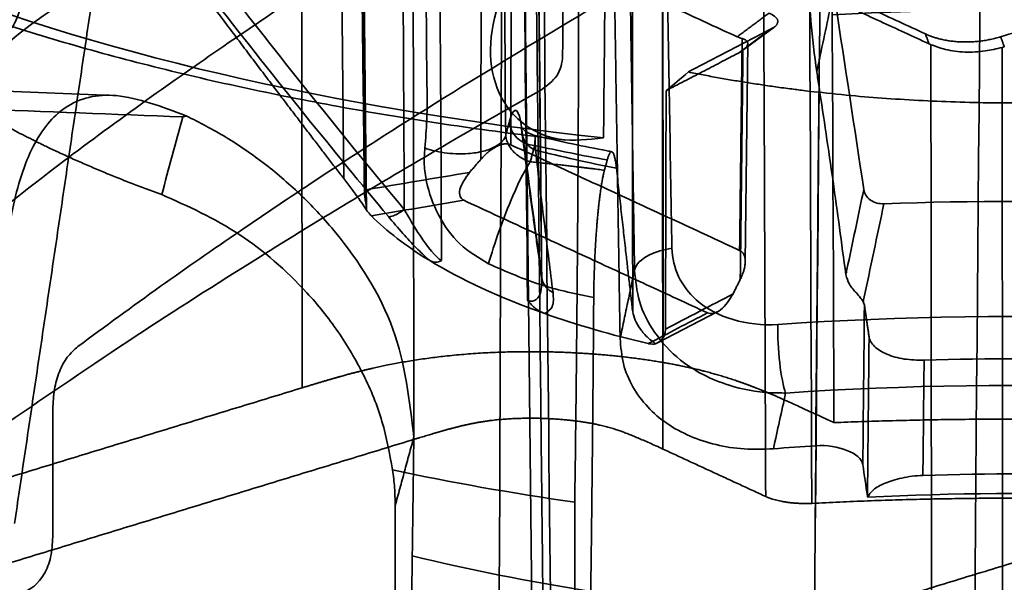
# Model space of a CAD drawing. Units: millimetres. Extents: x -17.6 to 38.8, y -32.5 to 24.7.
# Drawn here: x -9.8 to -0.1, y -11 to -5.4 of the extents above; entities that cross this region are included whole.
import ezdxf

# ---------------------------------------------------------------- set-up
doc = ezdxf.new("R2010")
doc.units = ezdxf.units.MM
doc.layers.add('1', color=7, linetype='Continuous', true_color=0xffffff)

msp = doc.modelspace()

# ---------------------------------------------------------------- linework, layer by layer
at = {"layer": '1', "color": 252, "linetype": 'Continuous', "lineweight": 35}
for p, q in [((-4.8587, -3.7294), (-4.7677, -12.3127)), ((-2.6931, -5.7017), (-2.3886, -5.4763)), ((-2.6699, -7.7911), (-2.6444, -5.6365)), ((-8.9165, -6.1486), (-10.8576, -6.0738)), ((-3.5372, -8.592), (-2.9463, -8.2851))]:
    msp.add_line(p, q, dxfattribs=at)
for points, degree in [([(-1.7929, -9.3795), (-1.8363, 1.0202), (-1.8787, 11.4199), (-1.9203, 21.8195)], 3), ([(-2.1316, 21.199), (-2.0931, 10.7407), (-2.0534, 0.2823), (-2.0127, -10.1762)], 3), ([(-2.4675, -10.1086), (-2.5909, 21.0256)], 1), ([(-7.0479, -9.0351), (-7.0615, 0.8571), (-7.0751, 10.7494), (-7.0886, 20.6417)], 3), ([(-3.4832, -9.6401), (-3.4969, 0.3412), (-3.5106, 10.3225), (-3.5242, 20.3038)], 3), ([(-5.9442, -9.545), (-5.9575, 0.1728), (-5.9708, 9.8905), (-5.9842, 19.608)], 3), ([(-5.1413, -21.8698), (-5.1011, -11.3767), (-5.0609, -0.8835), (-5.021, 9.6096)], 3), ([(-1.8188, 7.7211), (-1.9028, -1.9641), (-1.9879, -11.649), (-2.0744, -21.3337)], 3), ([(-2.0732, -21.3398), (-1.9884, -11.6528), (-1.9036, -1.9658), (-1.8188, 7.7211)], 3), ([(-0.4917, -21.7213), (-0.4089, -12.0525), (-0.326, -2.3837), (-0.2432, 7.2851)], 3), ([(-6.0388, -7.275), (-6.0801, 0.3654)], 1), ([(-5.7154, 0.283), (-5.7005, -2.4045), (-5.6855, -5.0921), (-5.6705, -7.7797)], 3), ([(-4.8215, -8.1713), (-4.8474, -5.4787), (-4.8733, -2.7861), (-4.8992, -0.0935)], 3), ([(-4.7582, -0.2443), (-4.683, -7.9005)], 1), ([(-4.4394, -1.6989), (-4.4512, -3.052), (-4.463, -4.405), (-4.4748, -5.7581)], 3), ([(-6.4768, -2.0537), (-6.4593, -3.7631), (-6.4417, -5.4725), (-6.4241, -7.1819)], 3), ([(-6.6864, -2.1543), (-6.6368, -6.9695)], 1), ([(-3.9064, -8.5482), (-3.9875, -3.4772)], 1), ([(-3.7817, -8.2865), (-3.7868, -3.4919)], 1), ([(-3.48, -8.54), (-3.482, -6.8377), (-3.484, -5.1355), (-3.486, -3.4333)], 3), ([(-4.6743, -3.5788), (-4.644, -6.4378), (-4.6138, -9.2967), (-4.5835, -12.1557)], 3), ([(-5.0827, -3.6063), (-0.8895, -5.5406)], 1), ([(-4.7465, -3.8429), (-4.6557, -12.4198)], 1), ([(-4.7285, -3.8516), (-0.8531, -5.6393)], 1), ([(-0.146, -5.5692), (5.0064, -3.995)], 1), ([(-4.0696, -6.567), (-4.0623, -5.764), (-4.0551, -4.961), (-4.0479, -4.1581)], 3), ([(-5.2773, -4.508), (-5.2836, -6.7809)], 1), ([(-4.9812, -4.5344), (-4.9831, -5.2345), (-4.985, -5.9347), (-4.987, -6.6348)], 3), ([(-2.75, -5.5695), (-4.9318, -4.5631)], 1), ([(-6.461, -4.713), (-6.4518, -5.5029), (-6.4426, -6.2928), (-6.4334, -7.0827)], 3), ([(-3.4448, -4.7495), (-3.4279, -5.7187), (-3.411, -6.6881), (-3.3943, -7.6576)], 3), ([(-4.3152, -4.8528), (-4.3178, -7.4533), (-4.3544, -10.164)], 2), ([(-6.6368, -6.9695), (-7.3478, -6.049), (-8.2033, -4.9013)], 2), ([(-10.0367, -5.7016), (-9.7796, -5.4707), (-9.4658, -5.2488), (-9.1006, -5.0395)], 3), ([(-9.1006, -5.0395), (-9.8906, -10.3766)], 1), ([(-6.0388, -7.275), (-6.6171, -6.5824), (-7.1793, -5.8785), (-7.7336, -5.1696)], 3), ([(-3.8045, -5.2159), (-3.7638, -7.875)], 1), ([(-1.8074, -5.3524), (0.2386, -5.241), (2.3571, -5.3226), (4.3001, -5.5877)], 3), ([(-1.4986, -7.0763), (-1.5908, -6.4673), (-1.6831, -5.8583), (-1.7754, -5.2493)], 3), ([(-2.4323, -5.3344), (-2.75, -5.5695)], 1), ([(-2.42, -5.4952), (-2.3451, -5.4563), (-2.3512, -5.3718), (-2.4323, -5.3344)], 2), ([(-1.9628, -5.9145), (-1.9169, -5.699), (-1.8712, -5.4828), (-1.8255, -5.266)], 3), ([(-3.2318, -5.9168), (-2.42, -5.4952)], 1), ([(-2.42, -5.4952), (-2.526, -5.5736), (-2.6319, -5.652), (-2.7378, -5.7304)], 3), ([(-0.8895, -5.5406), (-0.7348, -5.6119), (-0.3366, -5.6275), (-0.146, -5.5692)], 2), ([(-0.8531, -5.6393), (-0.8895, -5.5406)], 1), ([(-2.7006, -5.5865), (-2.7162, -5.5816), (-2.7327, -5.5759), (-2.75, -5.5695)], 3), ([(-2.7006, -5.5865), (-2.7254, -7.678)], 1), ([(-0.8531, -5.6393), (-0.8472, -5.642), (-0.8412, -5.6446), (-0.8351, -5.6472)], 3), ([(-0.146, -5.5692), (-0.1096, -5.668)], 1), ([(-3.4518, -6.1012), (-2.7378, -5.7304)], 1), ([(-2.7378, -5.7304), (-2.7216, -5.7217), (-2.7063, -5.7118), (-2.6919, -5.7007)], 3), ([(-2.7187, -7.964), (-2.6919, -5.7007)], 1), ([(-0.8258, -14.1865), (-0.8351, -5.6472)], 1), ([(-0.1317, -5.6743), (-0.1243, -5.6723), (-0.117, -5.6702), (-0.1096, -5.668)], 3), ([(-0.1317, -5.6743), (-0.1224, -14.2136)], 1), ([(-3.4518, -6.1012), (-3.3792, -6.0402), (-3.3059, -5.9788), (-3.2318, -5.9168)], 3), ([(2.2189, -6.0832), (0.8698, -6.2574), (-1.9748, -6.1707), (-3.2318, -5.9168)], 2), ([(-1.9397, -6.066), (-1.9474, -6.0155), (-1.9551, -5.965), (-1.9628, -5.9145)], 3), ([(-3.4579, -8.4552), (-3.4559, -7.6706), (-3.4538, -6.8859), (-3.4518, -6.1012)], 3), ([(-1.9735, -9.6074), (-1.963, -8.427), (-1.9517, -7.2465), (-1.9397, -6.066)], 3), ([(-8.2265, -6.3599), (-8.9083, -6.3336), (-9.5901, -6.3074), (-10.2719, -6.2811)], 3), ([(-8.4365, -7.1278), (-9.4901, -6.746), (-10.2719, -6.2811)], 2), ([(-4.999, -6.4029), (-4.9538, -6.2377), (-4.906, -6.2583), (-4.8759, -6.4878)], 3), ([(-8.4365, -7.1278), (-8.3665, -6.8718), (-8.2965, -6.6159), (-8.2265, -6.3599)], 3), ([(-8.1929, -6.3498), (-8.2041, -6.3531), (-8.2153, -6.3565), (-8.2265, -6.3599)], 3), ([(-5.0363, -6.5392), (-5.0238, -6.4938), (-5.0114, -6.4483), (-4.999, -6.4029)], 3), ([(-4.7503, -6.6422), (-4.8151, -6.6397), (-4.944, -6.585), (-4.9984, -6.4632), (-4.999, -6.4029)], 3), ([(-4.8759, -6.4878), (-4.8126, -6.9703), (-4.7486, -7.4444), (-4.683, -7.9005)], 3), ([(-4.8736, -6.5367), (-4.7788, -7.2634), (-4.6807, -7.9494)], 2), ([(-5.2836, -6.7809), (-5.2061, -6.6918), (-5.0407, -6.61), (-4.987, -6.6348)], 2), ([(-4.987, -6.6348), (-2.7254, -7.678)], 1), ([(-4.7945, -6.8037), (-4.7503, -6.6422)], 1), ([(-4.0333, -6.7854), (-4.2777, -6.7415), (-4.517, -6.6938), (-4.7503, -6.6422)], 3), ([(-3.9425, -6.8668), (-4.2177, -6.813), (-4.4851, -6.7534), (-4.743, -6.6886)], 3), ([(-4.0333, -6.7854), (-4.0063, -6.6863), (-3.9577, -6.7294), (-3.9425, -6.8668)], 2), ([(-5.2836, -6.7809), (-5.3939, -6.9078)], 1), ([(-4.0611, -6.887), (-4.3604, -6.8463), (-4.7945, -6.8037)], 2), ([(-4.0613, -6.8878), (-4.0333, -6.7854)], 1), ([(-6.4334, -7.0827), (-6.0869, -7.0244), (-5.7404, -6.9661), (-5.3939, -6.9078)], 3), ([(-3.9425, -6.8668), (-3.8547, -7.6604), (-3.7817, -8.2865)], 2), ([(-1.6652, -7.867), (-1.6092, -7.6036), (-1.5537, -7.34), (-1.4986, -7.0763)], 3), ([(-5.4521, -7.1836), (-5.7561, -7.2347), (-6.0602, -7.2859), (-6.3642, -7.3371)], 3), ([(-5.4521, -7.1836), (-3.0426, -8.2951)], 1), ([(-1.2995, -7.2185), (0.4551, -7.1531), (2.2444, -7.222), (3.9269, -7.4199)], 3), ([(-1.2995, -7.2185), (-1.3663, -7.5341), (-1.4332, -7.8496), (-1.5001, -8.1652)], 3), ([(-6.3666, -7.3345), (-6.3658, -7.3353), (-6.365, -7.3361), (-6.3642, -7.3369)], 3), ([(-6.3642, -7.3369), (-6.2128, -7.4886), (-6.0229, -7.6348), (-5.7978, -7.7729)], 3), ([(-2.7254, -7.678), (-2.672, -7.7027), (-2.6679, -7.8619), (-2.7187, -7.964)], 2), ([(-5.7976, -7.7732), (-5.4805, -7.9677), (-5.0936, -8.1463), (-4.6504, -8.3024)], 3), ([(-3.7638, -7.875), (-3.9064, -8.5482)], 1), ([(-1.6757, -7.9165), (-1.6722, -7.9), (-1.6687, -7.8835), (-1.6652, -7.867)], 3), ([(-4.6807, -7.9498), (-4.6792, -7.9877)], 1), ([(-2.7906, -8.1086), (-2.7187, -7.964)], 1), ([(-4.1966, -11.045), (-4.1769, -9.579), (-4.167, -8.1439)], 2), ([(-2.7906, -8.1086), (-3.013, -8.2242), (-3.2355, -8.3397), (-3.4579, -8.4552)], 3), ([(-1.5001, -8.1652), (-1.5014, -8.1713), (-1.5027, -8.1775), (-1.504, -8.1837)], 3), ([(4.9558, -8.6906), (2.6552, -8.3436), (0.0931, -8.2449), (-2.3473, -8.4092)], 3), ([(-1.508, -9.7921), (-1.5027, -9.2677), (-1.4974, -8.7433), (-1.4922, -8.2188)], 3), ([(-1.4922, -8.2188), (-1.4939, -8.207), (-1.498, -8.1952), (-1.5043, -8.1837)], 3), ([(-1.4461, -8.5327), (-1.4922, -8.2188)], 1), ([(-4.6502, -8.3023), (-4.3356, -8.4131), (-3.9928, -8.5126), (-3.6281, -8.5991)], 3), ([(-3.6281, -8.5992), (-3.4329, -8.4978), (-3.2378, -8.3965), (-3.0426, -8.2951)], 3), ([(-2.3473, -8.4092), (-2.3501, -8.5238), (-2.3367, -8.8039), (-2.2934, -9.0238), (-2.2704, -9.0866)], 3), ([(-1.4618, -10.1065), (-1.4461, -8.5327)], 1), ([(-3.6281, -8.5991), (-3.6262, -8.5995), (-3.6243, -8.6), (-3.6223, -8.6005)], 3), ([(-0.9024, -8.7636), (0.3736, -8.72), (1.6719, -8.77), (2.8977, -8.91)], 3), ([(-0.9139, -9.9002), (-0.9101, -9.5213), (-0.9062, -9.1424), (-0.9024, -8.7636)], 3), ([(-2.2704, -9.0866), (0.09, -8.9276), (2.5682, -9.023), (4.7934, -9.3587)], 3), ([(-11.5746, -10.4173), (-7.0479, -9.0351)], 1), ([(-2.2704, -9.0866), (-2.3107, -9.2702), (-2.3512, -9.4537), (-2.3917, -9.6371)], 3), ([(-9.5123, -10.5072), (-9.5123, -10.0869), (-9.5123, -9.6665), (-9.5123, -9.2461)], 3), ([(-6.1289, -10.1969), (-5.945, -9.5242)], 1), ([(-5.945, -9.5242), (-5.9518, -10.1057), (-5.9603, -10.6936)], 2), ([(-5.9442, -9.545), (-10.4699, -10.9268)], 1), ([(-2.3917, -9.6371), (-2.2528, -9.6262), (-2.1134, -9.6163), (-1.9735, -9.6074)], 3), ([(-1.9735, -9.6074), (-1.7544, -9.5922), (-1.5238, -9.6832), (-1.508, -9.7921)], 3), ([(-2.4675, -10.1086), (-3.4832, -9.6401)], 1), ([(-1.4618, -10.1065), (-1.478, -10.0018), (-1.4934, -9.897), (-1.508, -9.7921)], 3), ([(-4.3544, -10.164), (-4.976, -10.0762), (-5.5788, -9.9695), (-6.1549, -9.8454)], 3), ([(2.9411, -10.0487), (1.6975, -9.9068), (0.3806, -9.8561), (-0.9139, -9.9002)], 3), ([(-2.0127, -10.1762), (-2.1385, -10.1826), (-2.3863, -10.1461), (-2.4675, -10.1086)], 2), ([(-1.4618, -10.1065), (-1.4613, -10.1099), (-1.4607, -10.1133), (-1.4599, -10.1166)], 3), ([(3.5769, -10.3107), (1.9715, -10.0963), (0.2281, -10.0291), (-1.4599, -10.1166)], 3), ([(-6.1289, -10.1969), (-6.1301, -11.3353), (-6.1313, -12.4737), (-6.1325, -13.6121)], 3), ([(-4.3574, -13.2244), (-4.3564, -12.2043), (-4.3554, -11.1841), (-4.3544, -10.164)], 3), ([(2.3907, -10.1972), (0.1932, -10.064), (-2.0127, -10.1762)], 2), ([(-5.9603, -10.6936), (-6.0414, -16.3578)], 1), ([(-4.1966, -11.045), (-4.8115, -10.9485), (-5.4027, -10.8307), (-5.9603, -10.6936)], 3), ([(0.1003, -10.7251), (-4.5614, -12.1494)], 1), ([(5.7465, -15.1392), (4.1904, -15.3859), (0.8615, -15.6027), (-2.5121, -15.5319), (-5.7561, -15.177), (-8.7029, -14.5563), (-11.2004, -13.7019), (-13.1197, -12.6579), (-14.3618, -11.478), (-14.6121, -10.8507)], 2)]:
    msp.add_open_spline(points, degree=degree, dxfattribs=at)
for points, degree, knots in [([(-4.6801, -7.9976), (-4.6838, -7.6141), (-4.6923, -6.7508), (-4.7053, -5.4265), (-4.7189, -4.0437), (-4.732, -2.7174), (-4.7445, -1.4474), (-4.7526, -0.6196), (-4.7566, -0.2151)], 3, [0, 0, 0, 0, 0.14787, 0.3328, 0.510478, 0.680904, 0.844078, 1, 1, 1, 1]), ([(-15.9815, -0.679), (-15.9793, -0.6894), (-15.9603, -0.7812), (-15.9172, -0.9537), (-15.839, -1.1939), (-15.7432, -1.4319), (-15.6296, -1.6679), (-15.4979, -1.9016), (-15.3478, -2.1331), (-15.179, -2.3623), (-14.9913, -2.5887), (-14.7846, -2.8121), (-14.5591, -3.0319), (-14.315, -3.2476), (-14.053, -3.4585), (-13.7739, -3.6641), (-13.4784, -3.864), (-13.1674, -4.0577), (-12.8418, -4.2452), (-12.5023, -4.4261), (-12.1495, -4.6006), (-11.7839, -4.7686), (-11.4062, -4.9301), (-11.0166, -5.0851), (-10.6157, -5.2337), (-10.2039, -5.3758), (-9.7816, -5.5116), (-9.3492, -5.641), (-8.9072, -5.7639), (-8.4559, -5.8803), (-7.9958, -5.9903), (-7.5274, -6.0938), (-7.0511, -6.1907), (-6.5675, -6.2811), (-6.0769, -6.3648), (-5.58, -6.4418), (-5.0771, -6.5121), (-4.6963, -6.5597), (-4.4838, -6.5844), (-4.4417, -6.5892)], 3, [0, 0, 0, 0, 0.003108, 0.027332, 0.05181, 0.076632, 0.101882, 0.127633, 0.153937, 0.180827, 0.208306, 0.236345, 0.264887, 0.293849, 0.323135, 0.352647, 0.382297, 0.412009, 0.441717, 0.471378, 0.500971, 0.530481, 0.559904, 0.589237, 0.618482, 0.647644, 0.676727, 0.705736, 0.734678, 0.763557, 0.79238, 0.821152, 0.849877, 0.87856, 0.907205, 0.935817, 0.964399, 0.992954, 1, 1, 1, 1]), ([(-6.4128, -7.2818), (-6.4143, -7.1381), (-6.4171, -6.8639), (-6.4211, -6.4728), (-6.4248, -6.1218), (-6.428, -5.8109), (-6.4308, -5.5401), (-6.4332, -5.3095), (-6.4352, -5.1103), (-6.4375, -4.8896), (-6.4404, -4.6101), (-6.4442, -4.2431), (-6.4487, -3.8045), (-6.4539, -3.2942), (-6.4599, -2.7124), (-6.4642, -2.3006), (-6.4664, -2.0828)], 3, [0, 0, 0, 0, 0.082948, 0.158179, 0.225694, 0.285494, 0.337577, 0.381944, 0.418596, 0.452479, 0.509298, 0.57989, 0.664256, 0.762397, 0.874311, 1, 1, 1, 1]), ([(-14.6338, -2.1763), (-14.1496, -3.1997), (-12.8853, -4.1693), (-9.1737, -5.7119), (-6.7323, -6.2824), (-4.0696, -6.567)], 3, [0, 0, 0, 0, 0.5, 0.5, 1, 1, 1, 1]), ([(-9.7477, -2.9201), (-9.7835, -3.3783), (-9.8561, -4.3085), (-9.9759, -5.2327), (-10.0367, -5.7016)], 3, [0, 0, 0, 0, 0.492619, 1, 1, 1, 1]), ([(-4.0479, -4.1581), (-4.1509, -4.2033), (-4.3465, -4.2892), (-4.6084, -4.4917), (-4.8784, -4.7757), (-5.1149, -5.1826), (-5.2197, -5.6983), (-5.1255, -6.1589), (-4.8655, -6.4618), (-4.4961, -6.6155), (-4.2195, -6.584), (-4.0696, -6.567)], 3, [0, 0, 0, 0, 0.093536, 0.177592, 0.252176, 0.380631, 0.500457, 0.619883, 0.748564, 0.863666, 1, 1, 1, 1]), ([(-6.3639, -4.6914), (-6.6051, -4.848), (-7.1086, -5.1749), (-7.8497, -5.6764), (-8.6323, -6.2248), (-9.5376, -6.8887), (-10.121, -7.3531), (-10.4623, -7.6249)], 3, [0, 0, 0, 0, 0.152005, 0.317294, 0.495882, 0.70503, 1, 1, 1, 1]), ([(-9.2931, -4.7294), (-9.457, -4.733), (-9.7709, -4.8335), (-10.0525, -5.2096), (-10.0921, -5.4486), (-10.0895, -5.5575)], 3, [0, 0, 0, 0, 0.42769, 0.713845, 1, 1, 1, 1]), ([(-10.0895, -5.5575), (-10.0637, -5.5634), (-10.0133, -5.5749), (-9.938, -5.519), (-9.8621, -5.3947), (-9.8097, -5.2146), (-9.7839, -5.0143), (-9.782, -4.9024), (-9.7811, -4.8469)], 3, [0, 0, 0, 0, 0.172158, 0.337771, 0.506772, 0.751887, 0.877193, 1, 1, 1, 1]), ([(-2.0459, -4.9167), (-2.0406, -5.0826), (-2.03, -5.4177), (-1.9854, -5.7478), (-1.9628, -5.9145)], 3, [0, 0, 0, 0, 0.495062, 1, 1, 1, 1]), ([(-6.1961, -7.3453), (-6.4695, -7.015), (-7.0473, -6.3168), (-7.6064, -5.6063), (-7.9011, -5.2318)], 3, [0, 0, 0, 0, 0.473044, 1, 1, 1, 1]), ([(-5.0471, -5.1808), (-5.0456, -5.3752), (-5.042, -5.8276), (-5.0411, -6.2922), (-5.0363, -6.5392)], 3, [0, 0, 0, 0, 0.428571, 1, 1, 1, 1]), ([(-9.2636, -8.6268), (-8.9958, -8.4301), (-8.4862, -8.0557), (-7.6933, -7.5051), (-6.7425, -6.8674), (-5.6157, -6.1442), (-4.6758, -5.5794), (-4.2281, -5.3104)], 3, [0, 0, 0, 0, 0.187476, 0.3568, 0.507983, 0.765598, 1, 1, 1, 1]), ([(-5.8215, -5.3179), (-5.8201, -5.5427), (-5.8178, -5.8996), (-5.8105, -6.3536), (-5.8283, -6.5755), (-5.8356, -6.6669)], 3, [0, 0, 0, 0, 0.500273, 0.794102, 1, 1, 1, 1]), ([(-2.6919, -5.7007), (-2.678, -5.6889), (-2.6499, -5.665), (-2.6405, -5.633), (-2.6546, -5.6025), (-2.6854, -5.5917), (-2.7006, -5.5865)], 3, [0, 0, 0, 0, 0.247013, 0.499563, 0.752661, 1, 1, 1, 1]), ([(-0.8351, -5.6472), (-0.7894, -5.6641), (-0.6959, -5.6986), (-0.4998, -5.7275), (-0.2966, -5.7141), (-0.1859, -5.6873), (-0.1317, -5.6743)], 3, [0, 0, 0, 0, 0.244218, 0.499549, 0.755213, 1, 1, 1, 1]), ([(-4.4748, -5.7581), (-4.4779, -5.7928), (-4.4843, -5.8627), (-4.5433, -5.9878), (-4.6252, -6.0488), (-4.6795, -6.0892)], 3, [0, 0, 0, 0, 0.249393, 0.50211, 1, 1, 1, 1]), ([(-4.6795, -6.0892), (-4.9884, -6.2656), (-5.625, -6.6291), (-6.5603, -7.1843), (-7.6018, -7.8221), (-8.7692, -8.5667), (-9.546, -9.0978), (-9.9616, -9.3819)], 3, [0, 0, 0, 0, 0.154689, 0.318867, 0.492588, 0.728587, 1, 1, 1, 1]), ([(-1.9397, -6.066), (-1.8935, -6.3732), (-1.8026, -6.9769), (-1.7175, -7.607), (-1.6757, -7.9165)], 3, [0, 0, 0, 0, 0.508751, 1, 1, 1, 1]), ([(-9.9726, -7.6663), (-9.9538, -7.5338), (-9.9163, -7.2693), (-9.8263, -6.9287), (-9.7108, -6.6421), (-9.5666, -6.4179), (-9.3178, -6.1899), (-8.8887, -6.0885), (-8.4328, -6.2598), (-8.1929, -6.3498)], 3, [0, 0, 0, 0, 0.099059, 0.197859, 0.297014, 0.397135, 0.498813, 0.73638, 1, 1, 1, 1]), ([(-8.1929, -6.3498), (-8.0626, -6.4163), (-7.8087, -6.5457), (-7.4179, -6.8145), (-7.0491, -7.1299), (-6.586, -7.6315), (-6.07, -8.4294), (-5.9864, -9.1614), (-5.945, -9.5242)], 3, [0, 0, 0, 0, 0.135921, 0.264781, 0.387177, 0.503808, 0.754034, 1, 1, 1, 1]), ([(-4.7458, -6.5456), (-4.7787, -6.5335), (-4.8352, -6.5109), (-4.8743, -6.4701), (-4.8814, -6.471), (-4.8792, -6.5068), (-4.8736, -6.5368)], 3, [0, 0, 0, 0, 0.204301, 0.431077, 0.693228, 1, 1, 1, 1]), ([(-4.743, -6.6886), (-4.7798, -6.6734), (-4.8542, -6.6189), (-4.8801, -6.5352), (-4.8759, -6.4878)], 3, [0, 0, 0, 0, 0.428571, 1, 1, 1, 1]), ([(-5.8356, -6.6669), (-5.7835, -6.6861), (-5.6537, -6.7208), (-5.4319, -6.731), (-5.252, -6.702), (-5.1326, -6.656), (-5.0599, -6.598), (-5.0405, -6.5582), (-5.0363, -6.5392)], 3, [0, 0, 0, 0, 0.214286, 0.428571, 0.571429, 0.714286, 0.857143, 1, 1, 1, 1]), ([(-5.0363, -6.5392), (-5.0361, -6.5426), (-5.0322, -6.5991), (-4.9931, -6.6736), (-4.9302, -6.7317), (-4.8745, -6.772), (-4.8284, -6.7928), (-4.7966, -6.8031), (-4.7945, -6.8037)], 3, [0, 0, 0, 0, 0.026392, 0.435653, 0.558783, 0.673851, 0.978615, 1, 1, 1, 1]), ([(-4.7503, -6.6422), (-4.7487, -6.6124), (-4.7454, -6.5528), (-4.7451, -6.5365), (-4.7457, -6.5723), (-4.7439, -6.6509), (-4.743, -6.6886)], 3, [0, 0, 0, 0, 0.25216, 0.504309, 0.762558, 1, 1, 1, 1]), ([(-3.9884, -6.7038), (-4.0036, -6.701), (-4.1342, -6.6764), (-4.3767, -6.6279), (-4.611, -6.5759), (-4.7324, -6.5475), (-4.7451, -6.5445)], 3, [0, 0, 0, 0, 0.058424, 0.503737, 0.948112, 1, 1, 1, 1]), ([(-5.8356, -6.6669), (-5.8395, -6.721), (-5.8472, -6.83), (-5.8156, -7.0571), (-5.7137, -7.3372), (-5.5019, -7.6353), (-5.3053, -7.7515), (-5.2063, -7.81)], 3, [0, 0, 0, 0, 0.122919, 0.248053, 0.494113, 0.745177, 1, 1, 1, 1]), ([(-4.743, -6.6886), (-4.7125, -6.9412), (-4.6547, -7.4205), (-4.5966, -7.879), (-4.5691, -8.0958)], 3, [0, 0, 0, 0, 0.526956, 1, 1, 1, 1]), ([(-5.2063, -7.81), (-5.1789, -7.715), (-5.1074, -7.4908), (-4.9402, -7.0611), (-4.8361, -6.8635), (-4.7945, -6.8037)], 3, [0, 0, 0, 0, 0.285714, 0.571429, 1, 1, 1, 1]), ([(-5.3939, -6.9078), (-5.4349, -6.9638), (-5.493, -7.043), (-5.4952, -7.1495), (-5.4661, -7.1725), (-5.4521, -7.1836)], 3, [0, 0, 0, 0, 0.55634, 0.786335, 1, 1, 1, 1]), ([(-4.167, -8.1439), (-4.1657, -7.9605), (-4.1568, -7.7656), (-4.1481, -7.5744), (-4.1331, -7.3982), (-4.1184, -7.2254), (-4.0811, -6.9603), (-4.0613, -6.8878)], 2, [0, 0, 0, 0.25, 0.25, 0.5, 0.5, 0.75, 1, 1, 1]), ([(-6.6368, -6.9695), (-6.6098, -7.0048), (-6.5555, -7.0756), (-6.4883, -7.1679), (-6.4321, -7.2476), (-6.4188, -7.2715), (-6.4129, -7.2821)], 3, [0, 0, 0, 0, 0.264558, 0.531612, 0.792394, 1, 1, 1, 1]), ([(-6.4334, -7.0827), (-6.4329, -7.0989), (-6.4318, -7.1313), (-6.4267, -7.165), (-6.4241, -7.1819)], 3, [0, 0, 0, 0, 0.501288, 1, 1, 1, 1]), ([(-1.4986, -7.0763), (-1.4931, -7.0966), (-1.4821, -7.1374), (-1.4339, -7.1837), (-1.3719, -7.2155), (-1.3237, -7.2175), (-1.2995, -7.2185)], 3, [0, 0, 0, 0, 0.248002, 0.499925, 0.748698, 1, 1, 1, 1]), ([(-6.1549, -9.8454), (-6.184, -9.6847), (-6.2422, -9.3628), (-6.4333, -8.9007), (-6.6868, -8.4709), (-7.086, -7.9765), (-7.6869, -7.4586), (-8.1776, -7.242), (-8.4365, -7.1278)], 3, [0, 0, 0, 0, 0.123788, 0.24788, 0.372841, 0.499228, 0.73582, 1, 1, 1, 1]), ([(-6.4241, -7.1819), (-6.4174, -7.2183), (-6.4107, -7.2547), (-6.4128, -7.2821), (-6.4128, -7.2821)], 3, [0, 0, 0, 0, 0.999635, 1, 1, 1, 1]), ([(-6.4129, -7.2821), (-6.4038, -7.2928), (-6.386, -7.314), (-6.373, -7.3277), (-6.3666, -7.3345)], 3, [0, 0, 0, 0, 0.503816, 1, 1, 1, 1]), ([(-6.1961, -7.3453), (-6.1853, -7.3482), (-6.145, -7.341), (-6.0785, -7.303), (-6.0388, -7.275)], 3, [0, 0, 0, 0, 0.428571, 1, 1, 1, 1]), ([(-5.6705, -7.7797), (-5.7284, -7.747), (-5.8701, -7.565), (-5.9897, -7.3622), (-6.0388, -7.275)], 3, [0, 0, 0, 0, 0.571429, 1, 1, 1, 1]), ([(-5.798, -7.7724), (-5.839, -7.7336), (-5.9254, -7.6517), (-6.0607, -7.5044), (-6.149, -7.4006), (-6.1961, -7.3453)], 3, [0, 0, 0, 0, 0.296241, 0.624742, 1, 1, 1, 1]), ([(-3.3943, -7.6576), (-3.4779, -7.6695), (-3.6594, -7.7224), (-3.7521, -7.8183), (-3.7638, -7.875)], 3, [0, 0, 0, 0, 0.428571, 1, 1, 1, 1]), ([(-3.3943, -7.6576), (-3.3909, -7.8525), (-3.1822, -8.2781), (-2.6527, -8.4298), (-2.3473, -8.4092)], 3, [0, 0, 0, 0, 0.428571, 1, 1, 1, 1]), ([(-5.7978, -7.7729), (-5.7754, -7.784), (-5.7306, -7.8061), (-5.6905, -7.7885), (-5.6705, -7.7797)], 3, [0, 0, 0, 0, 0.500948, 1, 1, 1, 1]), ([(-5.2063, -7.81), (-5.0304, -7.888), (-4.6957, -8.0363), (-4.337, -8.1093), (-4.167, -8.1439)], 3, [0, 0, 0, 0, 0.525814, 1, 1, 1, 1]), ([(-3.7638, -7.875), (-3.7531, -7.9785), (-3.7309, -8.1949), (-3.574, -8.5016), (-3.2925, -8.8087), (-2.886, -9.0153), (-2.5118, -9.0862), (-2.3208, -9.0865), (-2.2704, -9.0866)], 3, [0, 0, 0, 0, 0.154175, 0.322097, 0.503863, 0.752163, 0.934581, 1, 1, 1, 1]), ([(-4.683, -7.9005), (-4.6771, -7.9676), (-4.6767, -8.1155), (-4.7475, -8.1995), (-4.8215, -8.1713)], 3, [0, 0, 0, 0, 0.428571, 1, 1, 1, 1]), ([(-4.683, -7.9005), (-4.6868, -7.945), (-4.6652, -8.0237), (-4.6013, -8.0789), (-4.5691, -8.0958)], 3, [0, 0, 0, 0, 0.571429, 1, 1, 1, 1]), ([(-1.5043, -8.1837), (-1.523, -8.1579), (-1.5555, -8.1129), (-1.6469, -8.0195), (-1.6663, -7.9499), (-1.6757, -7.9165)], 3, [0, 0, 0, 0, 0.413555, 0.719281, 1, 1, 1, 1]), ([(-4.6502, -8.3023), (-4.6819, -8.2884), (-4.744, -8.2613), (-4.7961, -8.2008), (-4.8215, -8.1713)], 3, [0, 0, 0, 0, 0.511478, 1, 1, 1, 1]), ([(-4.5691, -8.0958), (-4.5653, -8.1473), (-4.5583, -8.2416), (-4.6221, -8.2827), (-4.6511, -8.3014)], 3, [0, 0, 0, 0, 0.544948, 1, 1, 1, 1]), ([(-3.0426, -8.2951), (-3.0238, -8.2992), (-2.9846, -8.3076), (-2.8771, -8.2497), (-2.8265, -8.1671), (-2.7906, -8.1086)], 3, [0, 0, 0, 0, 0.213562, 0.443651, 1, 1, 1, 1]), ([(-3.7817, -8.2865), (-3.7756, -8.3127), (-3.7635, -8.3653), (-3.7104, -8.4532), (-3.6433, -8.5349), (-3.581, -8.5812), (-3.5553, -8.6003)], 3, [0, 0, 0, 0, 0.272088, 0.548098, 0.81352, 1, 1, 1, 1]), ([(-3.48, -8.54), (-3.4736, -8.5273), (-3.4609, -8.5018), (-3.4589, -8.4708), (-3.4579, -8.4552)], 3, [0, 0, 0, 0, 0.498712, 1, 1, 1, 1]), ([(-3.9064, -8.5482), (-3.8993, -8.6325), (-3.8849, -8.8024), (-3.7555, -9.1068), (-3.4677, -9.4148), (-3.0534, -9.5879), (-2.6832, -9.6475), (-2.4888, -9.6405), (-2.3917, -9.6371)], 3, [0, 0, 0, 0, 0.123899, 0.249728, 0.499023, 0.748968, 0.87475, 1, 1, 1, 1]), ([(-3.5553, -8.6003), (-3.5394, -8.5928), (-3.5074, -8.5777), (-3.4892, -8.5526), (-3.48, -8.54)], 3, [0, 0, 0, 0, 0.497574, 1, 1, 1, 1]), ([(-1.4461, -8.5327), (-1.4454, -8.5367), (-1.4439, -8.5448), (-1.4389, -8.5607), (-1.426, -8.5884), (-1.3837, -8.6414), (-1.2801, -8.7072), (-1.102, -8.7586), (-0.969, -8.7619), (-0.9024, -8.7636)], 3, [0, 0, 0, 0, 0.031484, 0.06294, 0.125861, 0.251643, 0.500973, 0.750304, 1, 1, 1, 1]), ([(-9.5123, -9.2461), (-9.5093, -9.1796), (-9.5032, -9.0472), (-9.4519, -8.8744), (-9.3754, -8.7268), (-9.3007, -8.66), (-9.2636, -8.6268)], 3, [0, 0, 0, 0, 0.252556, 0.501984, 0.752587, 1, 1, 1, 1]), ([(-3.6223, -8.6005), (-3.5977, -8.6031), (-3.5726, -8.6057), (-3.5555, -8.6003), (-3.5552, -8.6003)], 3, [0, 0, 0, 0, 0.985264, 1, 1, 1, 1]), ([(-7.0479, -9.0351), (-6.733, -8.939), (-6.5692, -8.8957), (-6.2823, -8.8199), (-6.0028, -8.7731), (-5.3605, -8.6655), (-4.6167, -8.6803), (-4.2167, -8.6883), (-3.8313, -8.7345), (-3.4145, -8.7845), (-3.0747, -8.8712), (-2.8166, -8.937), (-2.5534, -9.0401), (-2.4344, -9.0868), (-2.2713, -9.1596), (-2.1839, -9.1987), (-1.793, -9.3789)], 2, [0, 0, 0, 0.125, 0.125, 0.25, 0.25, 0.5, 0.5, 0.625, 0.625, 0.75, 0.75, 0.875, 0.875, 0.9375, 0.9375, 1, 1, 1]), ([(-3.4832, -9.6401), (-3.7695, -9.5081), (-3.9068, -9.4607), (-4.1142, -9.3891), (-4.3677, -9.3596), (-4.6038, -9.332), (-4.8575, -9.3362), (-5.0325, -9.3391), (-5.187, -9.3586), (-5.3561, -9.3798), (-5.5521, -9.4308), (-5.6723, -9.462), (-5.9442, -9.545)], 2, [0, 0, 0, 0.125, 0.125, 0.25, 0.25, 0.375, 0.375, 0.5, 0.5, 0.75, 0.75, 1, 1, 1]), ([(-1.793, -9.3789), (-0.1172, -9.3131), (3.2404, -9.4299), (4.8578, -9.6106), (6.4718, -9.791), (9.453, -10.3819), (10.7623, -10.7813), (12.0696, -11.1802), (14.2213, -12.155), (15.0234, -12.7124), (15.8237, -13.2686), (16.8166, -14.4783), (16.9886, -15.1084)], 2, [0, 0, 0, 0.125, 0.25, 0.25, 0.375, 0.5, 0.5, 0.625, 0.75, 0.75, 0.875, 1, 1, 1]), ([(-6.1549, -9.8454), (-6.1473, -9.9043), (-6.1321, -10.0223), (-6.13, -10.1387), (-6.1289, -10.1969)], 3, [0, 0, 0, 0, 0.499468, 1, 1, 1, 1]), ([(-0.9139, -9.9002), (-0.9492, -9.9023), (-1.0218, -9.9067), (-1.158, -9.931), (-1.301, -9.9769), (-1.4204, -10.0446), (-1.4463, -10.0919), (-1.4599, -10.1166)], 3, [0, 0, 0, 0, 0.112116, 0.230191, 0.463193, 0.720069, 1, 1, 1, 1]), ([(-10.3681, -10.7234), (-10.33, -10.7813), (-10.254, -10.8967), (-10.0671, -11.0498), (-9.8106, -11.1015), (-9.6134, -10.9333), (-9.5249, -10.7124), (-9.5165, -10.5756), (-9.5123, -10.5072)], 3, [0, 0, 0, 0, 0.124987, 0.249074, 0.494588, 0.743977, 0.872097, 1, 1, 1, 1])]:
    msp.add_open_spline(points, degree=degree, knots=knots, dxfattribs=at)

doc.saveas('drawing.dxf')
